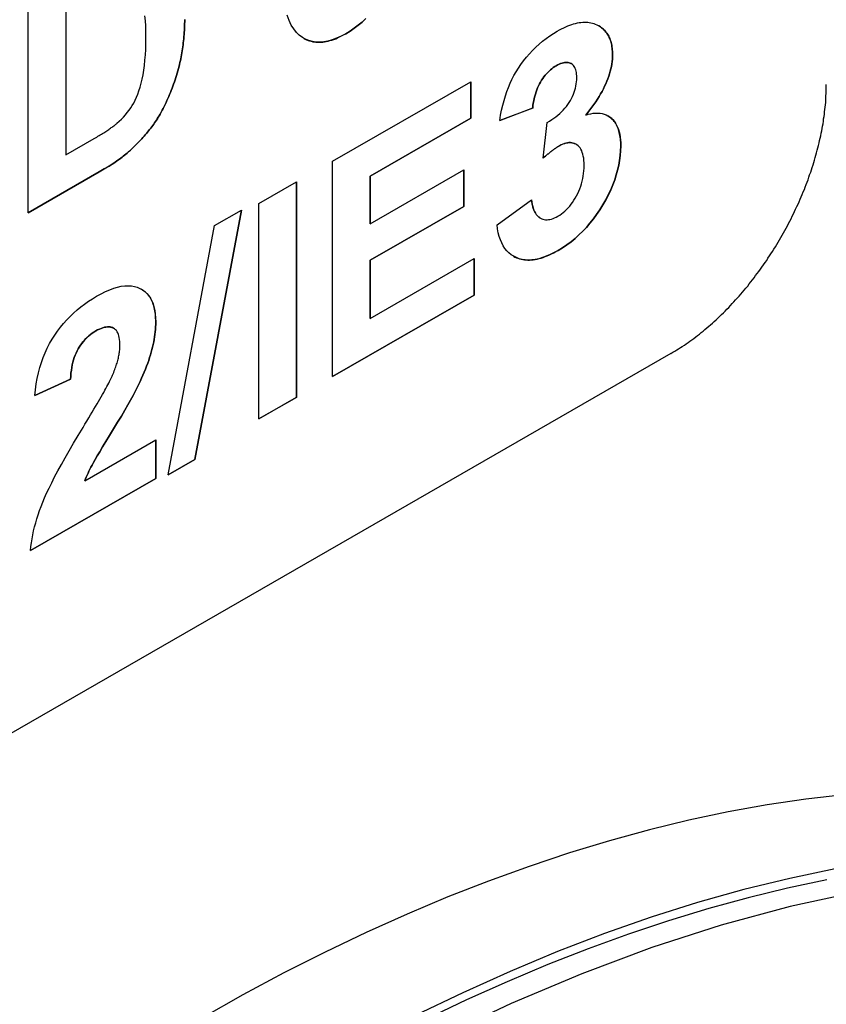
# Model space of a CAD drawing. Extents: x 0 to 2970, y 0 to 2100.
# Drawn here: x 1787 to 1818, y 465 to 502 of the extents above; entities that cross this region are included whole.
import ezdxf

# ---------------------------------------------------------------- set-up
doc = ezdxf.new("R2010")
doc.units = 0
doc.header["$LTSCALE"] = 5
doc.layers.add('SICHTBARE_KANTEN_DIN_', color=179, linetype='CONTINUOUS')
doc.layers.add('SICHTBARE_TANGENTIALE_KANT', color=179, linetype='CONTINUOUS')

msp = doc.modelspace()

# ---------------------------------------------------------------- linework, layer by layer
at = {"layer": 'SICHTBARE_KANTEN_DIN_'}
for p, q in [((1787.5913, 495.04), (1787.5913, 503.2154)), ((1789.0192, 502.6547), (1789.0192, 497.2459)), ((1789.0195, 502.6545), (1789.0195, 497.2458)), ((1808.1842, 500.7041), (1808.184, 500.7042)), ((1799.1303, 496.9945), (1804.3743, 500.0144)), ((1804.374, 498.6312), (1804.374, 500.0142)), ((1804.3743, 500.0144), (1804.3743, 498.631)), ((1805.4738, 498.5416), (1806.7239, 499.0185)), ((1806.7242, 499.0183), (1805.4738, 498.5413)), ((1806.7242, 499.0183), (1806.7239, 499.0185)), ((1808.7344, 498.749), (1808.7342, 498.7492)), ((1800.5582, 496.4338), (1804.374, 498.6312)), ((1804.3743, 498.631), (1800.5585, 496.4336)), ((1804.3743, 498.631), (1804.374, 498.6312)), ((1807.1176, 497.1076), (1807.2685, 498.4719)), ((1789.0195, 497.2458), (1790.0867, 497.8603)), ((1808.3662, 497.6437), (1808.3659, 497.6439)), ((1789.0195, 497.2458), (1789.0192, 497.2459)), ((1799.1303, 488.8191), (1799.1303, 496.9945)), ((1787.5913, 495.0403), (1790.2804, 496.5888)), ((1790.2807, 496.5887), (1787.5913, 495.04)), ((1800.5582, 494.6205), (1800.5582, 496.4338)), ((1800.5585, 496.4336), (1800.5582, 496.4338)), ((1800.5585, 494.6203), (1804.1102, 496.6656)), ((1800.5585, 496.4336), (1800.5585, 494.6203)), ((1804.1099, 495.2824), (1804.1099, 496.6654)), ((1804.1102, 496.6656), (1804.1102, 495.2823)), ((1796.3385, 495.3868), (1797.7667, 496.2093)), ((1797.7665, 488.034), (1797.7665, 496.2091)), ((1797.7667, 496.2093), (1797.7667, 488.0338)), ((1796.3385, 487.2114), (1796.3385, 495.3868)), ((1805.3714, 494.5878), (1806.681, 495.5289)), ((1793.9022, 485.6716), (1795.6752, 495.142)), ((1795.6756, 495.1422), (1793.9025, 485.6715)), ((1794.657, 494.5556), (1795.6756, 495.1422)), ((1800.5582, 493.2371), (1804.1099, 495.2824)), ((1804.1102, 495.2823), (1800.5585, 493.237)), ((1804.1102, 495.2823), (1804.1099, 495.2824)), ((1792.9, 485.0942), (1794.657, 494.5556)), ((1800.5585, 494.6203), (1800.5582, 494.6205)), ((1807.0119, 494.8413), (1807.0116, 494.8415)), ((1800.5582, 491.025), (1800.5582, 493.2371)), ((1800.5585, 493.237), (1800.5582, 493.2371)), ((1800.5585, 491.0249), (1804.5091, 493.2998)), ((1800.5585, 493.237), (1800.5585, 491.0249)), ((1804.5088, 491.9166), (1804.5088, 493.2997)), ((1804.5091, 493.2998), (1804.5091, 491.9165)), ((1799.1303, 488.8194), (1804.5088, 491.9166)), ((1804.5091, 491.9165), (1799.1303, 488.8191)), ((1804.5091, 491.9165), (1804.5088, 491.9166)), ((1800.5585, 491.0249), (1800.5582, 491.025)), ((1790.824, 490.6609), (1790.8237, 490.661)), ((1811.9709, 489.7018), (1776.6155, 469.342)), ((1789.192, 488.7228), (1787.8392, 488.0996)), ((1787.8393, 488.0999), (1789.1917, 488.723)), ((1789.192, 488.7228), (1789.1917, 488.723)), ((1796.3385, 487.2117), (1797.7665, 488.034)), ((1797.7667, 488.0338), (1796.3385, 487.2114)), ((1797.7667, 488.0338), (1797.7665, 488.034)), ((1789.7363, 484.8676), (1792.4257, 486.4163)), ((1792.4254, 484.9583), (1792.4254, 486.4161)), ((1792.4257, 486.4163), (1792.4257, 484.9581)), ((1793.9025, 485.6715), (1792.9, 485.0942)), ((1792.9001, 485.0946), (1793.9022, 485.6716)), ((1793.9025, 485.6715), (1793.9022, 485.6716)), ((1792.4257, 484.9581), (1787.6775, 482.2239)), ((1787.6776, 482.2242), (1792.4254, 484.9583)), ((1789.7363, 484.8676), (1789.736, 484.8677)), ((1792.4257, 484.9581), (1792.4254, 484.9583))]:
    msp.add_line(p, q, dxfattribs=at)
at = {"layer": 'SICHTBARE_KANTEN_DIN_', "flags": 128}
for points in [[(1792.0538, 501.6975), (1792.0516, 501.9261), (1792.0447, 502.1382), (1792.0334, 502.3339), (1792.0175, 502.5131)], [(1799.6315, 501.8364), (1799.4554, 501.7416), (1799.2846, 501.6634), (1799.1192, 501.6015), (1798.959, 501.5561), (1798.8042, 501.5271), (1798.6547, 501.5145), (1798.5105, 501.5184), (1798.3716, 501.5387), (1798.238, 501.5754), (1798.1097, 501.6286), (1797.9868, 501.6982), (1797.8691, 501.7842), (1797.759, 501.8897), (1797.6584, 502.0178), (1797.5673, 502.1683), (1797.4859, 502.3414), (1797.414, 502.537)], [(1799.6312, 501.8365), (1799.7949, 501.936), (1799.9536, 502.0432), (1800.1072, 502.1579), (1800.2558, 502.2803), (1800.3994, 502.4103)], [(1800.3997, 502.4102), (1800.2561, 502.2802), (1800.1075, 502.1578), (1799.9539, 502.043), (1799.7952, 501.9359), (1799.6315, 501.8364)], [(1793.3093, 500.6013), (1793.3269, 500.6726), (1793.3437, 500.7446), (1793.3598, 500.817), (1793.3752, 500.89), (1793.3898, 500.9635), (1793.4036, 501.0376), (1793.4167, 501.1123), (1793.4291, 501.1874), (1793.4407, 501.2631), (1793.4515, 501.3394), (1793.4616, 501.4162), (1793.471, 501.4935), (1793.4796, 501.5714), (1793.4875, 501.6498), (1793.4946, 501.7288), (1793.5009, 501.8083), (1793.5066, 501.8884), (1793.5114, 501.969), (1793.5155, 502.0501), (1793.5189, 502.1318), (1793.5215, 502.214), (1793.5234, 502.2968), (1793.5245, 502.3801)], [(1793.5248, 502.3799), (1793.5237, 502.2966), (1793.5218, 502.2138), (1793.5192, 502.1316), (1793.5158, 502.0499), (1793.5117, 501.9688), (1793.5068, 501.8882), (1793.5012, 501.8082), (1793.4949, 501.7286), (1793.4878, 501.6497), (1793.4799, 501.5713), (1793.4713, 501.4934), (1793.4619, 501.416), (1793.4518, 501.3392), (1793.441, 501.263), (1793.4294, 501.1873), (1793.417, 501.1121), (1793.4039, 501.0375), (1793.3901, 500.9634), (1793.3755, 500.8898), (1793.3601, 500.8168), (1793.344, 500.7444), (1793.3272, 500.6725), (1793.3096, 500.6011)], [(1807.6565, 501.9356), (1807.7389, 501.9818), (1807.82, 502.0246), (1807.8997, 502.0641), (1807.978, 502.1003), (1808.0549, 502.1331), (1808.1305, 502.1626), (1808.2047, 502.1887), (1808.2775, 502.2115), (1808.349, 502.231), (1808.4191, 502.2471), (1808.4879, 502.2599), (1808.5552, 502.2693), (1808.6213, 502.2754), (1808.6859, 502.2782), (1808.7492, 502.2776), (1808.8111, 502.2737), (1808.8716, 502.2664), (1808.9308, 502.2558), (1808.9886, 502.2419), (1809.0451, 502.2246), (1809.1002, 502.204), (1809.1539, 502.18), (1809.2062, 502.1527), (1809.2572, 502.1221)], [(1809.2569, 502.1223), (1809.2552, 502.1234), (1809.2536, 502.1244), (1809.2519, 502.1255), (1809.2502, 502.1266), (1809.2485, 502.1277), (1809.2468, 502.1287), (1809.2451, 502.1298), (1809.2434, 502.1308), (1809.2417, 502.1319), (1809.24, 502.1329), (1809.2383, 502.134), (1809.2365, 502.135), (1809.2348, 502.1361), (1809.2331, 502.1371), (1809.2314, 502.1381), (1809.2297, 502.1392), (1809.228, 502.1402), (1809.2263, 502.1412), (1809.2245, 502.1422), (1809.2228, 502.1432), (1809.2211, 502.1442), (1809.2194, 502.1452), (1809.2176, 502.1462), (1809.2159, 502.1472)], [(1809.7528, 501.0494), (1809.7519, 501.112), (1809.7493, 501.173), (1809.745, 501.2324), (1809.739, 501.2904), (1809.7313, 501.3467), (1809.7218, 501.4015), (1809.7106, 501.4548), (1809.6977, 501.5065), (1809.683, 501.5566), (1809.6667, 501.6052), (1809.6486, 501.6522), (1809.6288, 501.6977), (1809.6073, 501.7416), (1809.5841, 501.784), (1809.5591, 501.8248), (1809.5324, 501.8641), (1809.504, 501.9018), (1809.4739, 501.938), (1809.442, 501.9726), (1809.4084, 502.0056), (1809.3732, 502.0371), (1809.3361, 502.0671), (1809.2974, 502.0954), (1809.2569, 502.1223)], [(1809.2572, 502.1221), (1809.2977, 502.0953), (1809.3364, 502.0669), (1809.3734, 502.0369), (1809.4087, 502.0054), (1809.4423, 501.9724), (1809.4742, 501.9378), (1809.5043, 501.9016), (1809.5327, 501.8639), (1809.5594, 501.8247), (1809.5843, 501.7838), (1809.6076, 501.7415), (1809.6291, 501.6975), (1809.6489, 501.6521), (1809.667, 501.605), (1809.6833, 501.5564), (1809.698, 501.5063), (1809.7109, 501.4546), (1809.7221, 501.4014), (1809.7316, 501.3465), (1809.7393, 501.2902), (1809.7453, 501.2323), (1809.7496, 501.1728), (1809.7522, 501.1118), (1809.7531, 501.0492)], [(1790.9544, 498.441), (1791.0401, 498.5174), (1791.122, 498.5959), (1791.2001, 498.6765), (1791.2744, 498.7592), (1791.3449, 498.844), (1791.4116, 498.931), (1791.4746, 499.02), (1791.5338, 499.1111), (1791.5897, 499.2074), (1791.6431, 499.3121), (1791.6938, 499.4251), (1791.7419, 499.5464), (1791.7874, 499.6761), (1791.8303, 499.8141), (1791.8706, 499.9604), (1791.9083, 500.1151), (1791.9424, 500.2788), (1791.972, 500.4522), (1791.997, 500.6354), (1792.0175, 500.8283), (1792.0334, 501.031), (1792.0447, 501.2434), (1792.0516, 501.4656), (1792.0538, 501.6975)], [(1798.0399, 501.6657), (1798.0943, 501.6363), (1798.1498, 501.61), (1798.2064, 501.5869), (1798.2639, 501.5669), (1798.3225, 501.5502), (1798.3821, 501.5366), (1798.4428, 501.5263), (1798.5045, 501.5191), (1798.5672, 501.515), (1798.6309, 501.5142), (1798.6957, 501.5165), (1798.7615, 501.5221), (1798.8283, 501.5308), (1798.8961, 501.5427), (1798.965, 501.5577), (1799.0349, 501.576), (1799.1059, 501.5974), (1799.1778, 501.622), (1799.2508, 501.6498), (1799.3248, 501.6808), (1799.3999, 501.715), (1799.476, 501.7523), (1799.5531, 501.7928), (1799.6312, 501.8365)], [(1805.4738, 498.5413), (1805.5082, 498.7419), (1805.5469, 498.9357), (1805.5897, 499.1226), (1805.6368, 499.3027), (1805.6881, 499.476), (1805.7436, 499.6425), (1805.8033, 499.8021), (1805.8672, 499.9549), (1805.9364, 500.1032), (1806.0121, 500.249), (1806.0941, 500.3926), (1806.1825, 500.5338), (1806.2773, 500.6726), (1806.3785, 500.809), (1806.4862, 500.9432), (1806.6002, 501.0749), (1806.7193, 501.2027), (1806.842, 501.3246), (1806.9685, 501.4408), (1807.0987, 501.5513), (1807.2326, 501.656), (1807.3702, 501.755), (1807.5115, 501.8482), (1807.6565, 501.9356)], [(1808.7342, 498.7492), (1808.8173, 498.8513), (1808.8969, 498.9528), (1808.9729, 499.0538), (1809.0454, 499.1543), (1809.1144, 499.2542), (1809.1798, 499.3536), (1809.2417, 499.4524), (1809.3001, 499.5507), (1809.3549, 499.6485), (1809.4062, 499.7457), (1809.4539, 499.8423), (1809.4981, 499.9384), (1809.5388, 500.034), (1809.5759, 500.129), (1809.6095, 500.2235), (1809.6396, 500.3175), (1809.6661, 500.4109), (1809.6891, 500.5037), (1809.7086, 500.596), (1809.7245, 500.6878), (1809.7369, 500.779), (1809.7457, 500.8697), (1809.751, 500.9598), (1809.7528, 501.0494)], [(1809.7531, 501.0492), (1809.7513, 500.9596), (1809.746, 500.8695), (1809.7372, 500.7788), (1809.7248, 500.6876), (1809.7089, 500.5958), (1809.6894, 500.5035), (1809.6664, 500.4107), (1809.6399, 500.3173), (1809.6098, 500.2233), (1809.5762, 500.1289), (1809.5391, 500.0338), (1809.4984, 499.9383), (1809.4542, 499.8422), (1809.4065, 499.7455), (1809.3552, 499.6483), (1809.3004, 499.5506), (1809.242, 499.4523), (1809.1801, 499.3534), (1809.1147, 499.2541), (1809.0457, 499.1541), (1808.9732, 499.0537), (1808.8971, 498.9527), (1808.8176, 498.8511), (1808.7344, 498.749)], [(1792.5494, 498.718), (1792.5899, 498.7881), (1792.6296, 498.8589), (1792.6685, 498.9305), (1792.7067, 499.0028), (1792.7441, 499.0758), (1792.7808, 499.1496), (1792.8167, 499.224), (1792.8518, 499.2992), (1792.8861, 499.3752), (1792.9197, 499.4518), (1792.9525, 499.5292), (1792.9846, 499.6073), (1793.0159, 499.6861), (1793.0464, 499.7657), (1793.0761, 499.846), (1793.1051, 499.927), (1793.1333, 500.0087), (1793.1608, 500.0912), (1793.1874, 500.1744), (1793.2133, 500.2583), (1793.2385, 500.343), (1793.2629, 500.4283), (1793.2865, 500.5144), (1793.3093, 500.6013)], [(1793.3096, 500.6011), (1793.2868, 500.5143), (1793.2632, 500.4282), (1793.2388, 500.3428), (1793.2136, 500.2582), (1793.1877, 500.1742), (1793.1611, 500.091), (1793.1336, 500.0086), (1793.1054, 499.9268), (1793.0764, 499.8458), (1793.0467, 499.7655), (1793.0162, 499.686), (1792.9849, 499.6071), (1792.9528, 499.529), (1792.92, 499.4517), (1792.8864, 499.375), (1792.8521, 499.2991), (1792.817, 499.2239), (1792.7811, 499.1494), (1792.7444, 499.0757), (1792.707, 499.0026), (1792.6688, 498.9303), (1792.6299, 498.8588), (1792.5902, 498.7879), (1792.5497, 498.7178)], [(1806.7239, 499.0185), (1806.7342, 499.112), (1806.7471, 499.2034), (1806.7628, 499.2927), (1806.781, 499.38), (1806.802, 499.4652), (1806.8256, 499.5483), (1806.8518, 499.6294), (1806.8808, 499.7084), (1806.9123, 499.7854), (1806.9466, 499.8603), (1806.9834, 499.9332), (1807.023, 500.0039), (1807.0646, 500.0722), (1807.1076, 500.1374), (1807.1522, 500.1996), (1807.1981, 500.2589), (1807.2456, 500.3151), (1807.2945, 500.3683), (1807.3448, 500.4184), (1807.3967, 500.4656), (1807.4499, 500.5098), (1807.5047, 500.5509), (1807.5609, 500.5891), (1807.6185, 500.6242)], [(1807.6188, 500.624), (1807.5612, 500.5889), (1807.505, 500.5507), (1807.4502, 500.5096), (1807.3969, 500.4654), (1807.3451, 500.4183), (1807.2948, 500.3681), (1807.2459, 500.3149), (1807.1984, 500.2587), (1807.1525, 500.1995), (1807.1079, 500.1373), (1807.0649, 500.072), (1807.0233, 500.0038), (1806.9837, 499.933), (1806.9468, 499.8601), (1806.9126, 499.7852), (1806.881, 499.7083), (1806.8521, 499.6292), (1806.8259, 499.5482), (1806.8023, 499.465), (1806.7813, 499.3798), (1806.7631, 499.2925), (1806.7474, 499.2032), (1806.7345, 499.1118), (1806.7242, 499.0183)], [(1807.6185, 500.6242), (1807.6476, 500.6405), (1807.6762, 500.6557), (1807.7044, 500.6698), (1807.732, 500.6827), (1807.7592, 500.6946), (1807.7859, 500.7052), (1807.8121, 500.7148), (1807.8379, 500.7232), (1807.8631, 500.7305), (1807.8879, 500.7367), (1807.9122, 500.7417), (1807.936, 500.7456), (1807.9593, 500.7484), (1807.9821, 500.75), (1808.0045, 500.7505), (1808.0263, 500.7499), (1808.0477, 500.7481), (1808.0686, 500.7453), (1808.0891, 500.7412), (1808.109, 500.7361), (1808.1285, 500.7298), (1808.1474, 500.7224), (1808.1659, 500.7139), (1808.184, 500.7042)], [(1808.3949, 500.1736), (1808.3934, 500.2402), (1808.389, 500.3026), (1808.3816, 500.3611), (1808.3713, 500.4155), (1808.3579, 500.4659), (1808.3417, 500.5122), (1808.3225, 500.5545), (1808.3003, 500.5927), (1808.2752, 500.6269), (1808.2471, 500.6571), (1808.216, 500.6832), (1808.182, 500.7053), (1808.1456, 500.7232), (1808.1072, 500.7365), (1808.067, 500.7454), (1808.0248, 500.7498), (1807.9808, 500.7497), (1807.9348, 500.7452), (1807.8869, 500.7362), (1807.8371, 500.7227), (1807.7854, 500.7047), (1807.7318, 500.6823), (1807.6762, 500.6554), (1807.6188, 500.624)], [(1807.2685, 498.4719), (1807.3583, 498.5226), (1807.4445, 498.5756), (1807.527, 498.6309), (1807.6059, 498.6884), (1807.6812, 498.7481), (1807.7529, 498.81), (1807.8209, 498.8742), (1807.8853, 498.9406), (1807.9461, 499.0093), (1808.0032, 499.0802), (1808.0567, 499.1533), (1808.1066, 499.2287), (1808.1526, 499.3053), (1808.1947, 499.3824), (1808.2327, 499.4598), (1808.2668, 499.5376), (1808.2968, 499.6158), (1808.3228, 499.6944), (1808.3448, 499.7733), (1808.3629, 499.8526), (1808.3769, 499.9323), (1808.3869, 500.0124), (1808.3929, 500.0928), (1808.3949, 500.1736)], [(1791.5469, 497.4927), (1791.599, 497.5422), (1791.6502, 497.5919), (1791.7005, 497.6417), (1791.7499, 497.6916), (1791.7984, 497.7417), (1791.8461, 497.7919), (1791.8928, 497.8422), (1791.9386, 497.8927), (1791.9835, 497.9433), (1792.0275, 497.994), (1792.0706, 498.0448), (1792.1128, 498.0958), (1792.1542, 498.147), (1792.1946, 498.1982), (1792.2341, 498.2496), (1792.2727, 498.3011), (1792.3104, 498.3528), (1792.3473, 498.4045), (1792.3832, 498.4565), (1792.4182, 498.5085), (1792.4524, 498.5607), (1792.4856, 498.613), (1792.5179, 498.6654), (1792.5494, 498.718)], [(1792.5497, 498.7178), (1792.5182, 498.6652), (1792.4859, 498.6128), (1792.4527, 498.5605), (1792.4185, 498.5083), (1792.3835, 498.4563), (1792.3476, 498.4044), (1792.3107, 498.3526), (1792.273, 498.3009), (1792.2344, 498.2494), (1792.1949, 498.198), (1792.1544, 498.1468), (1792.1131, 498.0957), (1792.0709, 498.0447), (1792.0278, 497.9938), (1791.9838, 497.9431), (1791.9389, 497.8925), (1791.8931, 497.842), (1791.8463, 497.7917), (1791.7987, 497.7415), (1791.7502, 497.6914), (1791.7008, 497.6415), (1791.6505, 497.5917), (1791.5993, 497.542), (1791.5472, 497.4925)], [(1808.7344, 498.749), (1808.8342, 498.7789), (1808.9306, 498.8016), (1809.0235, 498.8171), (1809.1129, 498.8254), (1809.1989, 498.8264), (1809.2815, 498.8202), (1809.3606, 498.8068), (1809.4363, 498.7862), (1809.5085, 498.7584), (1809.5773, 498.7233), (1809.6427, 498.6811), (1809.7046, 498.6316), (1809.7622, 498.5755), (1809.8149, 498.5136), (1809.8625, 498.4458), (1809.9052, 498.3722), (1809.9428, 498.2926), (1809.9754, 498.2072), (1810.003, 498.116), (1810.0255, 498.0188), (1810.0431, 497.9158), (1810.0556, 497.8069), (1810.0632, 497.6921), (1810.0657, 497.5714)], [(1810.0654, 497.5716), (1810.0645, 497.6427), (1810.062, 497.7118), (1810.0577, 497.7789), (1810.0517, 497.844), (1810.044, 497.9071), (1810.0346, 497.9683), (1810.0235, 498.0274), (1810.0107, 498.0845), (1809.9962, 498.1396), (1809.98, 498.1927), (1809.9621, 498.2438), (1809.9425, 498.2929), (1809.9211, 498.34), (1809.8981, 498.3851), (1809.8733, 498.4282), (1809.8469, 498.4694), (1809.8187, 498.5085), (1809.7888, 498.5456), (1809.7572, 498.5807), (1809.7239, 498.6138), (1809.689, 498.6449), (1809.6528, 498.6736), (1809.6154, 498.6998), (1809.5769, 498.7236)], [(1790.0867, 497.8603), (1790.1364, 497.889), (1790.1849, 497.9174), (1790.2323, 497.9454), (1790.2784, 497.973), (1790.3234, 498.0001), (1790.3673, 498.0269), (1790.4099, 498.0533), (1790.4514, 498.0793), (1790.4916, 498.1049), (1790.5307, 498.1301), (1790.5687, 498.1549), (1790.6054, 498.1793), (1790.641, 498.2033), (1790.6754, 498.2269), (1790.7086, 498.2501), (1790.7406, 498.2729), (1790.7714, 498.2953), (1790.8011, 498.3173), (1790.8296, 498.3389), (1790.8569, 498.3601), (1790.8831, 498.3809), (1790.908, 498.4013), (1790.9318, 498.4213), (1790.9544, 498.441)], [(1807.1176, 497.108), (1807.1475, 497.1349), (1807.1771, 497.1612), (1807.2063, 497.1868), (1807.2351, 497.2118), (1807.2636, 497.2362), (1807.2917, 497.26), (1807.3195, 497.2832), (1807.3469, 497.3058), (1807.3739, 497.3277), (1807.4006, 497.349), (1807.427, 497.3697), (1807.4529, 497.3898), (1807.4786, 497.4093), (1807.5039, 497.4282), (1807.5288, 497.4464), (1807.5533, 497.4641), (1807.5776, 497.4811), (1807.6014, 497.4975), (1807.6249, 497.5133), (1807.6481, 497.5285), (1807.6708, 497.543), (1807.6933, 497.557), (1807.7154, 497.5703), (1807.7371, 497.583)], [(1807.7374, 497.5829), (1807.7156, 497.5702), (1807.6936, 497.5568), (1807.6711, 497.5429), (1807.6483, 497.5283), (1807.6252, 497.5131), (1807.6016, 497.4973), (1807.5778, 497.4809), (1807.5535, 497.4639), (1807.529, 497.4462), (1807.504, 497.4279), (1807.4787, 497.4091), (1807.4531, 497.3896), (1807.4271, 497.3694), (1807.4007, 497.3487), (1807.374, 497.3274), (1807.3469, 497.3054), (1807.3195, 497.2828), (1807.2917, 497.2596), (1807.2636, 497.2358), (1807.2351, 497.2114), (1807.2063, 497.1864), (1807.1771, 497.1607), (1807.1475, 497.1344), (1807.1176, 497.1076)], [(1807.694, 493.6138), (1807.8605, 493.715), (1808.0224, 493.824), (1808.1797, 493.9408), (1808.3323, 494.0655), (1808.4803, 494.1981), (1808.6237, 494.3385), (1808.7624, 494.4867), (1808.8964, 494.6427), (1809.0259, 494.8067), (1809.1506, 494.9784), (1809.2708, 495.158), (1809.3863, 495.3454), (1809.4948, 495.5363), (1809.5938, 495.7262), (1809.6834, 495.9151), (1809.7636, 496.1031), (1809.8343, 496.2901), (1809.8956, 496.4761), (1809.9475, 496.6611), (1809.9899, 496.8451), (1810.0229, 497.0282), (1810.0465, 497.2103), (1810.0607, 497.3915), (1810.0654, 497.5716)], [(1810.0657, 497.5714), (1810.0609, 497.3913), (1810.0468, 497.2102), (1810.0232, 497.0281), (1809.9902, 496.845), (1809.9478, 496.6609), (1809.8959, 496.4759), (1809.8346, 496.2899), (1809.7638, 496.1029), (1809.6837, 495.915), (1809.5941, 495.726), (1809.495, 495.5361), (1809.3866, 495.3453), (1809.2711, 495.1578), (1809.1509, 494.9782), (1809.0262, 494.8065), (1808.8967, 494.6426), (1808.7627, 494.4865), (1808.624, 494.3383), (1808.4806, 494.1979), (1808.3326, 494.0654), (1808.18, 493.9407), (1808.0227, 493.8238), (1807.8608, 493.7148), (1807.6943, 493.6136)], [(1807.7371, 497.583), (1807.7675, 497.6), (1807.7976, 497.6158), (1807.8272, 497.6303), (1807.8566, 497.6435), (1807.8855, 497.6554), (1807.9141, 497.6661), (1807.9423, 497.6756), (1807.9702, 497.6838), (1807.9976, 497.6907), (1808.0248, 497.6964), (1808.0515, 497.7008), (1808.0779, 497.704), (1808.1039, 497.7059), (1808.1296, 497.7065), (1808.1548, 497.7059), (1808.1797, 497.7041), (1808.2043, 497.7009), (1808.2285, 497.6966), (1808.2523, 497.6909), (1808.2757, 497.684), (1808.2988, 497.6759), (1808.3215, 497.6665), (1808.3439, 497.6558), (1808.3659, 497.6439)], [(1808.6752, 496.8393), (1808.6733, 496.9351), (1808.6676, 497.0254), (1808.6582, 497.1101), (1808.6449, 497.1891), (1808.6279, 497.2626), (1808.6071, 497.3305), (1808.5826, 497.3928), (1808.5542, 497.4495), (1808.5221, 497.5006), (1808.4862, 497.5461), (1808.4465, 497.586), (1808.403, 497.6203), (1808.3568, 497.649), (1808.3089, 497.6718), (1808.2593, 497.6889), (1808.2081, 497.7002), (1808.1551, 497.7058), (1808.1005, 497.7055), (1808.0442, 497.6995), (1807.9862, 497.6877), (1807.9265, 497.6702), (1807.8652, 497.6468), (1807.8021, 497.6177), (1807.7374, 497.5829)], [(1790.2804, 496.5888), (1790.3459, 496.6268), (1790.4102, 496.6648), (1790.4735, 496.7028), (1790.5356, 496.7407), (1790.5967, 496.7786), (1790.6566, 496.8164), (1790.7155, 496.8542), (1790.7732, 496.892), (1790.8299, 496.9298), (1790.8854, 496.9675), (1790.9398, 497.0052), (1790.9932, 497.0429), (1791.0454, 497.0805), (1791.0965, 497.1182), (1791.1465, 497.1557), (1791.1954, 497.1933), (1791.2432, 497.2308), (1791.2899, 497.2683), (1791.3355, 497.3058), (1791.38, 497.3432), (1791.4234, 497.3806), (1791.4657, 497.418), (1791.5069, 497.4553), (1791.5469, 497.4927)], [(1791.5472, 497.4925), (1791.5072, 497.4552), (1791.466, 497.4178), (1791.4237, 497.3805), (1791.3803, 497.3431), (1791.3358, 497.3056), (1791.2902, 497.2682), (1791.2435, 497.2307), (1791.1957, 497.1931), (1791.1468, 497.1556), (1791.0968, 497.118), (1791.0457, 497.0804), (1790.9935, 497.0427), (1790.9401, 497.0051), (1790.8857, 496.9674), (1790.8302, 496.9296), (1790.7735, 496.8919), (1790.7158, 496.8541), (1790.6569, 496.8162), (1790.597, 496.7784), (1790.5359, 496.7405), (1790.4738, 496.7026), (1790.4105, 496.6646), (1790.3462, 496.6267), (1790.2807, 496.5887)], [(1807.6835, 494.9098), (1807.7526, 494.9521), (1807.8199, 494.9985), (1807.8853, 495.0489), (1807.9488, 495.1034), (1808.0104, 495.1619), (1808.0702, 495.2244), (1808.1281, 495.2909), (1808.1841, 495.3615), (1808.2383, 495.436), (1808.2906, 495.5147), (1808.341, 495.5973), (1808.3895, 495.684), (1808.4351, 495.7733), (1808.4768, 495.8639), (1808.5145, 495.9557), (1808.5482, 496.0489), (1808.578, 496.1432), (1808.6038, 496.2389), (1808.6256, 496.3358), (1808.6434, 496.4339), (1808.6573, 496.5334), (1808.6672, 496.6341), (1808.6732, 496.736), (1808.6752, 496.8393)], [(1807.0116, 494.8415), (1806.9897, 494.855), (1806.9685, 494.8698), (1806.948, 494.8859), (1806.9282, 494.9033), (1806.9092, 494.9221), (1806.8908, 494.9421), (1806.8731, 494.9635), (1806.8561, 494.9862), (1806.8399, 495.0102), (1806.8243, 495.0356), (1806.8095, 495.0622), (1806.7953, 495.0902), (1806.7819, 495.1195), (1806.7692, 495.1501), (1806.7572, 495.1821), (1806.7459, 495.2153), (1806.7352, 495.2499), (1806.7253, 495.2857), (1806.7162, 495.3229), (1806.7077, 495.3615), (1806.6999, 495.4013), (1806.6928, 495.4425), (1806.6864, 495.4849), (1806.6808, 495.5287)], [(1806.681, 495.5289), (1806.6933, 495.4412), (1806.7084, 495.359), (1806.7265, 495.2823), (1806.7475, 495.211), (1806.7714, 495.1451), (1806.7983, 495.0847), (1806.828, 495.0297), (1806.8607, 494.9801), (1806.8963, 494.9361), (1806.9348, 494.8974), (1806.9762, 494.8642), (1807.0206, 494.8365), (1807.0672, 494.814), (1807.1153, 494.7968), (1807.1651, 494.7847), (1807.2164, 494.7779), (1807.2693, 494.7762), (1807.3237, 494.7797), (1807.3798, 494.7884), (1807.4374, 494.8023), (1807.4965, 494.8214), (1807.5573, 494.8457), (1807.6196, 494.8751), (1807.6835, 494.9098)], [(1807.6943, 493.6136), (1807.5367, 493.5273), (1807.3836, 493.4525), (1807.2351, 493.3892), (1807.0912, 493.3373), (1806.9519, 493.297), (1806.8171, 493.2682), (1806.6869, 493.2509), (1806.5613, 493.245), (1806.4402, 493.2507), (1806.3237, 493.2679), (1806.2117, 493.2966), (1806.1044, 493.3368), (1806.0029, 493.3876), (1805.9088, 493.4481), (1805.8221, 493.5183), (1805.7427, 493.5983), (1805.6706, 493.6879), (1805.6058, 493.7873), (1805.5484, 493.8964), (1805.4983, 494.0153), (1805.4556, 494.1438), (1805.4202, 494.2821), (1805.3921, 494.4301), (1805.3714, 494.5878)], [(1805.9983, 493.3902), (1806.0523, 493.3612), (1806.1085, 493.335), (1806.1664, 493.312), (1806.2257, 493.2924), (1806.2863, 493.2762), (1806.3482, 493.2634), (1806.4115, 493.254), (1806.4762, 493.248), (1806.5422, 493.2453), (1806.6095, 493.2461), (1806.6782, 493.2503), (1806.7482, 493.2579), (1806.8196, 493.2689), (1806.8924, 493.2832), (1806.9665, 493.301), (1807.0419, 493.3222), (1807.1187, 493.3467), (1807.1968, 493.3747), (1807.2763, 493.406), (1807.3571, 493.4408), (1807.4393, 493.479), (1807.5229, 493.5205), (1807.6077, 493.5655), (1807.694, 493.6138)], [(1790.1837, 491.8737), (1790.3548, 491.9677), (1790.5198, 492.0491), (1790.6785, 492.1179), (1790.831, 492.1741), (1790.9773, 492.2176), (1791.1174, 492.2486), (1791.2513, 492.2669), (1791.379, 492.2726), (1791.5004, 492.2656), (1791.6156, 492.2461), (1791.7247, 492.2139), (1791.8275, 492.1691), (1791.923, 492.1134), (1792.0103, 492.0484), (1792.0892, 491.9742), (1792.1598, 491.8907), (1792.2222, 491.798), (1792.2762, 491.6961), (1792.3219, 491.5849), (1792.3592, 491.4645), (1792.3883, 491.3348), (1792.4091, 491.1959), (1792.4216, 491.0477), (1792.4257, 490.8903)], [(1792.4254, 490.8905), (1792.4245, 490.9674), (1792.4216, 491.0422), (1792.4168, 491.1148), (1792.41, 491.1852), (1792.4014, 491.2536), (1792.3908, 491.3198), (1792.3783, 491.3838), (1792.3639, 491.4457), (1792.3475, 491.5055), (1792.3292, 491.5631), (1792.309, 491.6186), (1792.2869, 491.672), (1792.2628, 491.7232), (1792.2369, 491.7723), (1792.209, 491.8192), (1792.1792, 491.864), (1792.1474, 491.9066), (1792.1137, 491.9471), (1792.0781, 491.9855), (1792.0406, 492.0217), (1792.0012, 492.0558), (1791.9598, 492.0878), (1791.9165, 492.1176), (1791.8713, 492.1453)], [(1787.8392, 488.0996), (1787.8626, 488.324), (1787.8931, 488.5423), (1787.9308, 488.7547), (1787.9758, 488.961), (1788.0279, 489.1612), (1788.0871, 489.3554), (1788.1536, 489.5436), (1788.2273, 489.7258), (1788.3081, 489.9019), (1788.3961, 490.072), (1788.4914, 490.2361), (1788.5938, 490.3942), (1788.702, 490.5465), (1788.8146, 490.6936), (1788.9316, 490.8354), (1789.0531, 490.972), (1789.1789, 491.1032), (1789.3092, 491.2291), (1789.4439, 491.3498), (1789.583, 491.4651), (1789.7266, 491.5752), (1789.8745, 491.68), (1790.0269, 491.7795), (1790.1837, 491.8737)], [(1791.714, 488.3871), (1791.7746, 488.513), (1791.8324, 488.6367), (1791.8873, 488.758), (1791.9395, 488.877), (1791.9888, 488.9937), (1792.0354, 489.1081), (1792.0791, 489.2201), (1792.12, 489.3299), (1792.1581, 489.4374), (1792.1935, 489.5425), (1792.226, 489.6454), (1792.2557, 489.7459), (1792.2828, 489.8449), (1792.3075, 489.9433), (1792.3299, 490.041), (1792.35, 490.1381), (1792.3677, 490.2345), (1792.383, 490.3302), (1792.396, 490.4252), (1792.4066, 490.5196), (1792.4148, 490.6133), (1792.4207, 490.7064), (1792.4242, 490.7988), (1792.4254, 490.8905)], [(1792.4257, 490.8903), (1792.4245, 490.7986), (1792.421, 490.7062), (1792.4151, 490.6132), (1792.4069, 490.5195), (1792.3962, 490.4251), (1792.3833, 490.33), (1792.368, 490.2343), (1792.3503, 490.1379), (1792.3302, 490.0409), (1792.3078, 489.9431), (1792.2831, 489.8448), (1792.256, 489.7457), (1792.2263, 489.6452), (1792.1937, 489.5424), (1792.1584, 489.4372), (1792.1203, 489.3297), (1792.0794, 489.22), (1792.0357, 489.1079), (1791.9891, 488.9935), (1791.9398, 488.8768), (1791.8876, 488.7578), (1791.8326, 488.6365), (1791.7749, 488.5129), (1791.7143, 488.387)], [(1789.1917, 488.723), (1789.1995, 488.839), (1789.2102, 488.9513), (1789.2239, 489.0599), (1789.2405, 489.1648), (1789.2601, 489.266), (1789.2827, 489.3635), (1789.3082, 489.4572), (1789.3366, 489.5473), (1789.368, 489.6337), (1789.4024, 489.7163), (1789.4398, 489.7952), (1789.48, 489.8705), (1789.523, 489.9425), (1789.5683, 490.0117), (1789.616, 490.0782), (1789.666, 490.142), (1789.7184, 490.203), (1789.7731, 490.2612), (1789.8302, 490.3167), (1789.8897, 490.3695), (1789.9515, 490.4194), (1790.0156, 490.4667), (1790.0822, 490.5111), (1790.151, 490.5529)], [(1790.1513, 490.5527), (1790.0825, 490.511), (1790.0159, 490.4665), (1789.9518, 490.4193), (1789.8899, 490.3693), (1789.8305, 490.3166), (1789.7734, 490.2611), (1789.7187, 490.2028), (1789.6663, 490.1418), (1789.6163, 490.0781), (1789.5686, 490.0116), (1789.5233, 489.9423), (1789.4803, 489.8703), (1789.4401, 489.7951), (1789.4027, 489.7161), (1789.3683, 489.6335), (1789.3369, 489.5471), (1789.3085, 489.4571), (1789.2829, 489.3633), (1789.2604, 489.2658), (1789.2408, 489.1646), (1789.2242, 489.0597), (1789.2105, 488.9511), (1789.1998, 488.8388), (1789.192, 488.7228)], [(1790.151, 490.5529), (1790.1866, 490.5728), (1790.2214, 490.5915), (1790.2557, 490.6088), (1790.2892, 490.6247), (1790.3222, 490.6393), (1790.3544, 490.6525), (1790.386, 490.6644), (1790.417, 490.675), (1790.4473, 490.6842), (1790.477, 490.6921), (1790.506, 490.6986), (1790.5343, 490.7038), (1790.562, 490.7076), (1790.5891, 490.7101), (1790.6155, 490.7113), (1790.6412, 490.7111), (1790.6663, 490.7095), (1790.6907, 490.7066), (1790.7145, 490.7024), (1790.7377, 490.6968), (1790.7601, 490.6899), (1790.782, 490.6816), (1790.8032, 490.672), (1790.8237, 490.661)], [(1791.0676, 489.9961), (1791.0659, 490.0807), (1791.0608, 490.1599), (1791.0524, 490.2339), (1791.0406, 490.3025), (1791.0255, 490.3658), (1791.0069, 490.4238), (1790.985, 490.4765), (1790.9598, 490.5239), (1790.9311, 490.566), (1790.8991, 490.6027), (1790.8638, 490.6341), (1790.825, 490.6602), (1790.7833, 490.681), (1790.7389, 490.6964), (1790.692, 490.7063), (1790.6424, 490.7108), (1790.5902, 490.71), (1790.5353, 490.7037), (1790.4779, 490.6921), (1790.4178, 490.675), (1790.3551, 490.6525), (1790.2898, 490.6247), (1790.2219, 490.5914), (1790.1513, 490.5527)], [(1790.7873, 488.8751), (1790.8102, 488.9287), (1790.8321, 488.9818), (1790.853, 489.0342), (1790.8729, 489.086), (1790.8919, 489.1373), (1790.9099, 489.1879), (1790.9269, 489.2379), (1790.943, 489.2874), (1790.9581, 489.3362), (1790.9722, 489.3844), (1790.9853, 489.432), (1790.9975, 489.479), (1791.0087, 489.5254), (1791.0189, 489.5712), (1791.0281, 489.6164), (1791.0364, 489.661), (1791.0437, 489.705), (1791.05, 489.7484), (1791.0554, 489.7912), (1791.0598, 489.8334), (1791.0632, 489.875), (1791.0656, 489.9159), (1791.0671, 489.9563), (1791.0676, 489.9961)], [(1789.6663, 486.8898), (1789.7414, 487.014), (1789.814, 487.1346), (1789.8842, 487.2516), (1789.9519, 487.365), (1790.0172, 487.4747), (1790.0799, 487.5809), (1790.1402, 487.6835), (1790.198, 487.7824), (1790.2534, 487.8778), (1790.3063, 487.9695), (1790.3567, 488.0577), (1790.4046, 488.1422), (1790.4501, 488.2231), (1790.4931, 488.3004), (1790.5337, 488.3741), (1790.5717, 488.4442), (1790.6073, 488.5107), (1790.6404, 488.5736), (1790.6711, 488.6328), (1790.6993, 488.6885), (1790.725, 488.7405), (1790.7482, 488.789), (1790.769, 488.8338), (1790.7873, 488.8751)], [(1789.736, 484.8677), (1789.7627, 484.9363), (1789.7916, 485.0064), (1789.8227, 485.0783), (1789.856, 485.1518), (1789.8914, 485.2269), (1789.9291, 485.3037), (1789.9689, 485.3821), (1790.0109, 485.4622), (1790.0614, 485.5544), (1790.1265, 485.6693), (1790.2062, 485.8069), (1790.3006, 485.9671), (1790.4097, 486.1499), (1790.5334, 486.3554), (1790.6717, 486.5836), (1790.8247, 486.8344), (1790.9789, 487.088), (1791.1208, 487.3246), (1791.2504, 487.5443), (1791.3677, 487.7468), (1791.4727, 487.9324), (1791.5655, 488.101), (1791.6459, 488.2526), (1791.714, 488.3871)], [(1791.7143, 488.387), (1791.6462, 488.2524), (1791.5658, 488.1008), (1791.473, 487.9323), (1791.368, 487.7467), (1791.2507, 487.5441), (1791.1211, 487.3245), (1790.9792, 487.0879), (1790.825, 486.8342), (1790.672, 486.5834), (1790.5337, 486.3553), (1790.41, 486.1498), (1790.3009, 485.9669), (1790.2065, 485.8067), (1790.1267, 485.6692), (1790.0617, 485.5543), (1790.0112, 485.462), (1789.9692, 485.382), (1789.9294, 485.3035), (1789.8917, 485.2267), (1789.8563, 485.1516), (1789.823, 485.0781), (1789.7919, 485.0063), (1789.763, 484.9361), (1789.7363, 484.8676)], [(1787.6775, 482.2239), (1787.6923, 482.3688), (1787.7113, 482.5151), (1787.7346, 482.6627), (1787.7623, 482.8117), (1787.7942, 482.9619), (1787.8305, 483.1134), (1787.871, 483.2663), (1787.9159, 483.4204), (1787.965, 483.5759), (1788.0185, 483.7327), (1788.0763, 483.8908), (1788.1383, 484.0502), (1788.2078, 484.2166), (1788.2878, 484.3958), (1788.3783, 484.5877), (1788.4794, 484.7925), (1788.5909, 485.01), (1788.713, 485.2402), (1788.8456, 485.4832), (1788.9887, 485.739), (1789.1423, 486.0076), (1789.3065, 486.2889), (1789.4811, 486.5829), (1789.6663, 486.8898)]]:
    msp.add_lwpolyline(points, dxfattribs=at)
at = {"layer": 'SICHTBARE_KANTEN_DIN_'}
for points in [[(1811.97, 489.702, 0), (1812.04, 489.744, 0), (1812.12, 489.787, 0), (1812.19, 489.831, 0), (1812.26, 489.877, 0), (1812.33, 489.923, 0), (1812.4, 489.97, 0), (1812.48, 490.018, 0), (1812.55, 490.067, 0), (1812.62, 490.117, 0), (1812.69, 490.168, 0), (1812.76, 490.22, 0), (1812.84, 490.273, 0), (1812.91, 490.327, 0), (1812.98, 490.382, 0), (1813.05, 490.438, 0), (1813.12, 490.495, 0), (1813.19, 490.552, 0), (1813.26, 490.611, 0), (1813.33, 490.67, 0), (1813.4, 490.731, 0), (1813.47, 490.792, 0), (1813.54, 490.854, 0), (1813.61, 490.917, 0), (1813.68, 490.98, 0), (1813.75, 491.045, 0), (1813.82, 491.11, 0), (1813.89, 491.176, 0), (1813.96, 491.243, 0), (1814.02, 491.311, 0), (1814.09, 491.38, 0), (1814.16, 491.449, 0), (1814.23, 491.519, 0), (1814.29, 491.59, 0), (1814.36, 491.661, 0), (1814.42, 491.734, 0), (1814.49, 491.807, 0), (1814.56, 491.881, 0), (1814.62, 491.955, 0), (1814.68, 492.03, 0), (1814.75, 492.106, 0), (1814.81, 492.182, 0), (1814.88, 492.259, 0), (1814.94, 492.337, 0), (1815, 492.416, 0), (1815.06, 492.495, 0), (1815.12, 492.574, 0), (1815.18, 492.654, 0), (1815.24, 492.735, 0), (1815.3, 492.817, 0), (1815.36, 492.898, 0), (1815.42, 492.981, 0), (1815.48, 493.064, 0), (1815.54, 493.147, 0), (1815.6, 493.231, 0), (1815.65, 493.316, 0), (1815.71, 493.401, 0), (1815.76, 493.486, 0), (1815.82, 493.572, 0), (1815.87, 493.659, 0), (1815.93, 493.746, 0), (1815.98, 493.833, 0), (1816.03, 493.92, 0), (1816.09, 494.008, 0), (1816.14, 494.097, 0), (1816.19, 494.185, 0), (1816.24, 494.275, 0), (1816.29, 494.364, 0), (1816.34, 494.454, 0), (1816.39, 494.544, 0), (1816.43, 494.634, 0), (1816.48, 494.725, 0), (1816.53, 494.816, 0), (1816.57, 494.907, 0), (1816.62, 494.998, 0), (1816.66, 495.09, 0), (1816.7, 495.182, 0), (1816.75, 495.274, 0), (1816.79, 495.366, 0), (1816.83, 495.459, 0), (1816.87, 495.551, 0), (1816.91, 495.644, 0), (1816.95, 495.737, 0), (1816.99, 495.83, 0), (1817.03, 495.923, 0), (1817.06, 496.016, 0), (1817.1, 496.109, 0), (1817.13, 496.202, 0), (1817.17, 496.296, 0), (1817.2, 496.389, 0), (1817.23, 496.483, 0), (1817.27, 496.576, 0), (1817.3, 496.669, 0), (1817.33, 496.763, 0), (1817.36, 496.856, 0), (1817.39, 496.949, 0), (1817.41, 497.043, 0), (1817.44, 497.136, 0), (1817.47, 497.229, 0), (1817.49, 497.322, 0), (1817.52, 497.414, 0), (1817.54, 497.507, 0), (1817.57, 497.6, 0), (1817.59, 497.692, 0), (1817.61, 497.784, 0), (1817.63, 497.876, 0), (1817.65, 497.968, 0), (1817.67, 498.06, 0), (1817.69, 498.151, 0), (1817.7, 498.242, 0), (1817.72, 498.333, 0), (1817.74, 498.423, 0), (1817.75, 498.514, 0), (1817.76, 498.604, 0), (1817.78, 498.693, 0), (1817.79, 498.783, 0), (1817.8, 498.872, 0), (1817.81, 498.96, 0), (1817.82, 499.049, 0), (1817.83, 499.136, 0), (1817.84, 499.224, 0), (1817.84, 499.311, 0), (1817.85, 499.398, 0), (1817.85, 499.484, 0), (1817.86, 499.57, 0), (1817.86, 499.655, 0), (1817.86, 499.74, 0), (1817.86, 499.824, 0), (1817.86, 499.908, 0)], [(1818.53, 472.946, 0), (1817.08, 472.778, 0), (1815.62, 472.56, 0), (1814.14, 472.293, 0), (1812.65, 471.977, 0), (1811.15, 471.612, 0), (1809.64, 471.199, 0), (1808.12, 470.738, 0), (1806.59, 470.228, 0), (1805.05, 469.67, 0), (1803.51, 469.065, 0), (1801.96, 468.414, 0), (1800.41, 467.715, 0), (1798.85, 466.97, 0), (1797.29, 466.18, 0), (1795.73, 465.344, 0), (1794.17, 464.463, 0)], [(1818.2, 470.132, 0), (1816.48, 469.771, 0), (1814.74, 469.344, 0), (1812.98, 468.852, 0), (1811.22, 468.296, 0), (1809.45, 467.675, 0), (1807.66, 466.99, 0), (1805.87, 466.242, 0), (1804.07, 465.432, 0), (1802.27, 464.56, 0)], [(1845.9, 464.479, 0), (1844.05, 465.675, 0), (1842.11, 466.731, 0), (1840.09, 467.644, 0), (1838, 468.412, 0), (1835.84, 469.036, 0), (1833.61, 469.512, 0), (1831.32, 469.841, 0), (1828.97, 470.022, 0), (1826.56, 470.054, 0), (1824.11, 469.938, 0), (1821.61, 469.674, 0), (1819.07, 469.261, 0), (1816.49, 468.702, 0), (1813.88, 467.996, 0), (1811.24, 467.146, 0), (1808.59, 466.152, 0), (1805.91, 465.017, 0), (1803.22, 463.743, 0)], [(1817.88, 469.711, 0), (1816.39, 469.396, 0), (1814.9, 469.033, 0), (1813.4, 468.622, 0), (1811.88, 468.163, 0), (1810.36, 467.655, 0), (1808.83, 467.1, 0), (1807.3, 466.498, 0), (1805.76, 465.849, 0), (1804.21, 465.154, 0), (1802.66, 464.413, 0)]]:
    msp.add_polyline3d(points, dxfattribs=at)
at = {"layer": 'SICHTBARE_TANGENTIALE_KANT'}
for p, q in [((1809.2572, 502.1221), (1809.2569, 502.1223)), ((1799.6315, 501.8364), (1799.6312, 501.8365)), ((1809.7531, 501.0492), (1809.7528, 501.0494)), ((1793.3096, 500.6011), (1793.3093, 500.6013)), ((1807.6188, 500.624), (1807.6185, 500.6242)), ((1792.5497, 498.7178), (1792.5494, 498.718)), ((1807.7374, 497.5829), (1807.7371, 497.583)), ((1810.0657, 497.5714), (1810.0654, 497.5716)), ((1791.5472, 497.4925), (1791.5469, 497.4927)), ((1790.2807, 496.5887), (1790.2804, 496.5888)), ((1807.6943, 493.6136), (1807.694, 493.6138)), ((1792.4257, 490.8903), (1792.4254, 490.8905)), ((1790.1513, 490.5527), (1790.151, 490.5529)), ((1791.7143, 488.387), (1791.714, 488.3871))]:
    msp.add_line(p, q, dxfattribs=at)

doc.saveas('drawing.dxf')
